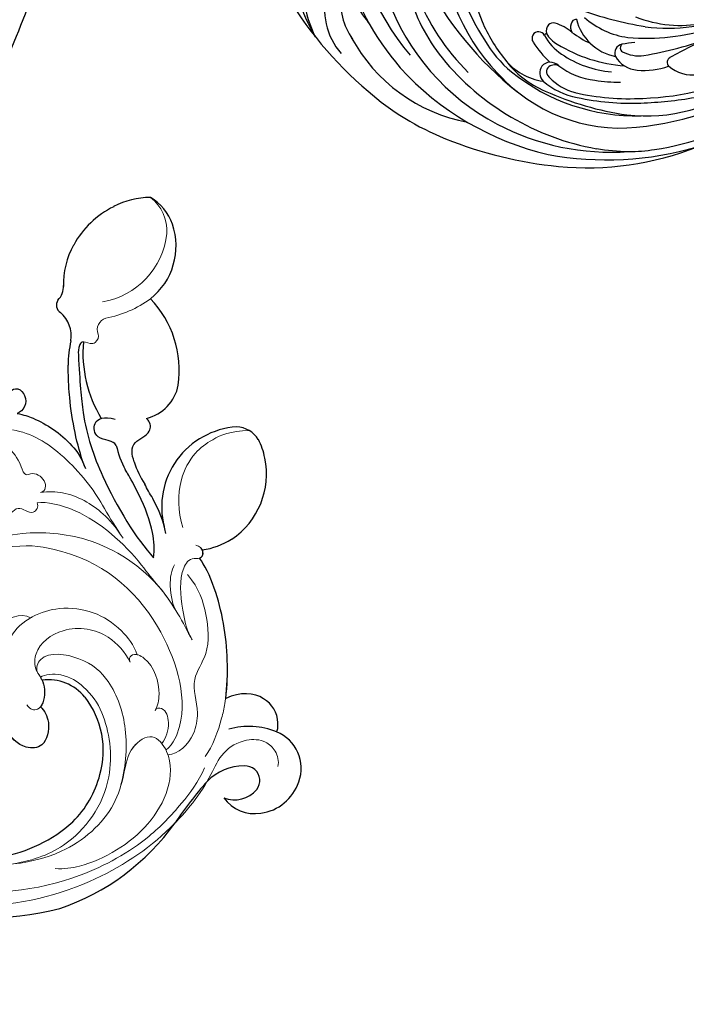
# Model space of a CAD drawing. Units: millimetres. Extents: x 4140 to 6660, y 1459 to 2350.
# Drawn here: x 6362 to 6373, y 2118 to 2134 of the extents above; entities that cross this region are included whole.
import ezdxf

# ---------------------------------------------------------------- set-up
doc = ezdxf.new("R2010")
doc.units = ezdxf.units.MM
doc.layers.add('H&K Decorate detail1', color=251, linetype='Continuous', lineweight=5)
doc.layers.add('H-08.木作(細線)', color=8, linetype='Continuous')

# ---------------------------------------------------------------- blocks, each defined once
blk = doc.blocks.new('SE-21110L')
at = {"layer": 'H-08.木作(細線)'}
for points in [[(511.6, -461.9), (361.7, -488.5), (272.8, -511.3), (196.7, -540.5), (131.9, -574.7), (82.4, -617.8), (44.4, -667.3), (27.8, -725.6), (26.2, -729.8), (19.2, -733.8), (-0.1, -730.8), (-22, -715.9), (-23, -715.4), (-36.4, -739.7), (-43.4, -746.2), (-55.3, -750.2), (-70.2, -745.2), (-75.7, -735.3), (-79.6, -711), (-79.6, -711.4), (-92.5, -717.4), (-106.5, -713.4), (-111.4, -704.5), (-107, -664.8), (-107.9, -666.3), (-121.4, -672.7), (-144.2, -672.7), (-158.1, -671.2), (-169.1, -661.3), (-168.6, -661.3), (-201.9, -685.6), (-225.8, -708.5), (-240.7, -725.8), (-253.1, -738.7), (-259.1, -750.2), (-260.4, -756), (-259.3, -771.2), (-257.3, -780), (-257.7, -785.8), (-265.7, -791.8), (-278.2, -796.8), (-287.6, -796.8), (-304.1, -794.3), (-317, -787.3), (-329, -773.9), (-339.9, -737.1), (-339.5, -701.7), (-339.9, -701.7), (-348.9, -713.2), (-354.4, -725.6), (-359.2, -738.9), (-371.4, -759.7), (-377.7, -766), (-390.2, -768.5), (-401.7, -766.3), (-405.7, -756.9), (-406.7, -749.5), (-407.3, -747), (-414.5, -755.4), (-417.9, -766.9), (-427.3, -780.9), (-437.9, -792.1), (-447.8, -796.8), (-460, -796.2), (-471.8, -786.8), (-476.2, -767.2), (-477.8, -759.1), (-478.4, -760.1), (-489, -769.1), (-511.8, -781.3), (-530.8, -788.1), (-548.6, -790.6), (-563.2, -790.3), (-579.5, -787.2), (-595, -781.6), (-602.5, -772.2), (-603.8, -764.4), (-604.1, -751), (-599.4, -729.5), (-587.2, -706.5), (-571.7, -686.2), (-555.8, -672.8), (-546.1, -666), (-545.2, -665.4), (-555.1, -661.3), (-558.6, -652.3), (-556.7, -643.6), (-552, -637.9), (-542.4, -632), (-531.5, -627.6), (-516.5, -620.4), (-515.6, -618.6), (-534.3, -617.3), (-553, -609.2), (-560.1, -601.8), (-565.7, -589.9), (-565.8, -576.8), (-561.4, -569), (-553.9, -565.9), (-550.2, -563.7), (-549.5, -562.8), (-567.9, -560.6), (-713.3, -534.1), (-837.3, -472.2), (-958.1, -390.6), (-1091.9, -256.9), (-1183.3, -129.8), (-1219.2, -22.1), (-1255.1, 94.9), (-1293.9, 158.1), (-1318.4, 170.3), (-1345, 170.3), (-1365.4, 158.1), (-1381.7, 147.9), (-1394, 147.9), (-1406.7, 175.6), (-1406.7, 210.7), (-1389.1, 220.3), (-1374.7, 246.7), (-1361.9, 259.5), (-1338.8, 259.5), (-1322.8, 254.7), (-1319.6, 249.1), (-1311.6, 261.9), (-1303.6, 265.9), (-1283.6, 260.3), (-1271.9, 261), (-1254.4, 272.5), (-1217.4, 262.5), (-1190.8, 245.7), (-1185.8, 234.6), (-1186.8, 234.6), (-1183.3, 245.2), (-1188.3, 255.7), (-1199.3, 276.2), (-1211.4, 296.2), (-1211.4, 308.4), (-1204.8, 313.9), (-1198.3, 314.4), (-1193.3, 312.4), (-1192.3, 313.9), (-1195.3, 327.9), (-1195.8, 346.4), (-1188.8, 349.9), (-1180.3, 353.4), (-1171.3, 352.4), (-1157.7, 347.9), (-1157.7, 347.9), (-1149.7, 362.5), (-1155.9, 383.3), (-1163.1, 397.7), (-1171.2, 420.2), (-1174.4, 437), (-1160.7, 446.6), (-1154.3, 449), (-1148.7, 449), (-1149.5, 449), (-1153.5, 465), (-1146.3, 484.2), (-1136.7, 489.1), (-1129.5, 492.3), (-1117.5, 489.9), (-1114.2, 489.9), (-1109.4, 499.5), (-1088.6, 537.3), (-1072.6, 550.9), (-1058.1, 555.7), (-1042.9, 554.1), (-1029.3, 547.7), (-1029.3, 540.5), (-1014, 562.1), (-998.8, 584.5), (-989.2, 621.4), (-982.8, 649.4), (-963.5, 673.4), (-953.9, 679), (-941.9, 675), (-937.9, 670.2), (-933.1, 669.4), (-929.1, 674.2), (-923.5, 681.4), (-917, 695), (-903.4, 702.3), (-898, 708.8), (-883, 713.3), (-872.4, 707.3), (-869.4, 699.3), (-867.9, 689.7), (-869.4, 676.2), (-867.9, 671.7), (-858.4, 681.7), (-850.4, 684.2), (-836.3, 683.7), (-829.3, 678.2), (-829.3, 677.7), (-820.8, 691.7), (-821.3, 702.3), (-813.3, 714.3), (-807.2, 717.8), (-784.7, 718.3), (-781.2, 719.3), (-774.6, 730.3), (-765.1, 735.8), (-747.6, 728.8), (-744.1, 726.3), (-739.5, 739.8), (-736, 752.9), (-727.5, 758.4), (-714, 768.9), (-704.9, 770.9), (-694.9, 766.4), (-686.4, 763.9), (-677.3, 755.9), (-675.3, 751.9), (-655.8, 765.9), (-645.7, 784), (-636.7, 788), (-617.6, 795.6), (-597.1, 802.1), (-584, 805.1), (-577, 803.6), (-572.5, 795.6), (-561, 778.1), (-562.2, 768), (-556.9, 756.7), (-557.2, 757.4), (-538.4, 758), (-525.5, 756.1), (-518.3, 753), (-510.8, 744.5), (-513.6, 725.7), (-520.8, 720.4), (-524.6, 713.2), (-525.2, 707.8), (-520.2, 706.3), (-508.3, 706.9), (-492.9, 707.5), (-470.9, 703.4), (-456.2, 697.2), (-448.3, 690.6), (-441.4, 680.5), (-437, 669.3), (-436.1, 658.9), (-435.5, 648.9), (-426.7, 641.9), (-413, 633.1), (-393.8, 622.6), (-387.3, 612.2), (-388.1, 598.6), (-392.2, 594.6), (-391.4, 588.1), (-383.3, 581.7), (-374.5, 570.5), (-367.3, 556.9), (-363.3, 541.6), (-364.9, 528.8), (-372.9, 524), (-383.3, 517.5), (-391.4, 515.1), (-397.8, 515.1), (-397.8, 510.3), (-393, 494.3), (-396.2, 476.6), (-395.4, 457.4), (-399.4, 447), (-417.8, 418.1), (-429.1, 399.6), (-459.6, 384.4), (-462.8, 381.2), (-487.7, 378.8), (-508.6, 381.2), (-539.1, 386), (-552.7, 395.6), (-568.8, 417.3), (-580.8, 443), (-572, 495.1), (-559.9, 512.7), (-543.9, 518.4), (-531.8, 522.4), (-523, 521.6), (-515.5, 518.9), (-512.3, 510.2)], [(-1011.3, -48.9), (-1004.8, -38.7), (-1000.8, -36.7), (-994.9, -35.7), (-988, -36.7), (-987, -37.2), (-985.5, -14), (-973.6, 7.8), (-966.2, 11.2), (-959.3, 6.8), (-958.8, 3.3), (-957.8, 4.8), (-951.9, 26.1), (-943, 37.4), (-933.6, 41.9), (-919.7, 48.8), (-904.4, 46.3), (-903.9, 40.9), (-903.9, 35.5), (-902.9, 31.5), (-897.5, 31.5), (-889.5, 41.4), (-875.7, 51.3), (-849.5, 59.7), (-831.7, 62.1), (-819.8, 59.2), (-808.9, 56.2), (-805.4, 51.3), (-811.9, 41.9), (-816.3, 34.5), (-823.7, 20.6), (-832.1, -15.5), (-838.2, -43.2), (-839.8, -81.2), (-833.5, -116.8), (-811.3, -173.7), (-769.7, -236.4), (-741.8, -274.4), (-708.9, -303.5), (-670.9, -330), (-624.1, -364.2), (-502.9, -403.3), (-421.9, -435.7), (-328.8, -441.7), (-116.2, -427.6), (82.2, -405.3), (248.2, -368.9), (389.9, -344.6), (740.4, -332.4), (971.2, -360.8), (1214.1, -447.7), (1398.3, -577.2), (1412.5, -605.5), (1416.5, -652), (1396.3, -660.1), (1345.7, -637.9), (1305.2, -593.4), (1230.3, -544.8), (1201.9, -526.6), (1131.1, -502.3), (1033.9, -470), (969.1, -455.8), (900.3, -445.7), (835.5, -431.5), (776.8, -431.5), (511.6, -461.9)], [(801.2, -432.8), (909.4, -426.1), (982.9, -431.1), (1075.3, -444.3), (1247.2, -490.5), (1302.4, -521.8), (1337.1, -546.6), (1361, -571.3), (1377.5, -596), (1385.8, -627.3), (1384.9, -635.6), (1384.9, -643.8)]]:
    blk.add_open_spline(points, degree=3, dxfattribs=at)
blk = doc.blocks.new('SE-21034L-d')
at = {"layer": 'H-08.木作(細線)'}
for centre, radius, start, end in [((-3.03, -11.38), 30.32, 147.898, 188.0491), ((-25.15, -7.43), 16.76, 142.643, 179.2261), ((7.33, -2.04), 49.5, 177.6365, 197.0862), ((-28.88, -8.45), 13.09, 132.9332, 174.5545), ((-1.43, -11.42), 33.89, 162.4794, 188.237), ((-32, -9.43), 8.38, 131.1884, 188.9428), ((9.27, -6.16), 44.68, 176.2956, 184.5286), ((-29.22, -9.72), 8.89, 142.0553, 181.7186), ((1.15, -18.5), 26.62, 150.3486, 193.3549), ((-3.07, -14.44), 29.23, 167.3329, 209.5792), ((16.43, -12.74), 42.95, 174.3561, 199.0211), ((3.31, -18.61), 27.4, 157.2274, 180.8923), ((-1.03, -21.16), 22.49, 145.23, 169.1043), ((-17.09, -11.29), 21.08, 175.723, 226.852), ((-7.09, -15.6), 22.89, 162.7039, 186.2276), ((-0.24, -15.15), 28.51, 168.4805, 192.708), ((-6.7, -6.86), 34.68, 196.2792, 215.3521), ((0.99, -10.1), 36.49, 189.7475, 224.3031), ((-3.21, -20.27), 20.18, 170.4202, 186.3208), ((2.56, -14.3), 32.63, 186.6584, 227.2155), ((-9.54, -19.84), 14.57, 176.8321, 197.766), ((-18.24, -22.56), 0.836, 352.7708, 181.0501), ((-15.93, -22.96), 1.2, 106.3707, 162.0411), ((-16.04, -22.56), 0.782, 40.9196, 106.9329), ((-19.92, -25.85), 5.87, 16.2713, 40.3817), ((26.69, 7.7), 48.89, 217.8008, 227.8995), ((-15.89, -21.76), 7.42, 185.6309, 229.7605), ((-11.09, -21.67), 12.21, 183.8528, 214.6794), ((-7.21, -22.77), 11.86, 179.0942, 195.0433), ((-11.33, -23.22), 6.11, 174.8193, 205.0011), ((-17.17, -22.9), 0.329, 71.9163, 135.1318), ((-13.07, -22.67), 4.01, 178.8191, 206.3875), ((-12.91, -24.27), 1.38, 130.589, 177.311), ((-13.27, -23.77), 0.765, 62.7958, 134.2372), ((-6.95, -25.13), 6.31, 161.1068, 226.4928), ((-2.08, -20.73), 10.22, 195.5158, 229.8226), ((-4.29, -20.05), 20.97, 192.6865, 246.2404), ((0.49, -16.26), 25.21, 198.5793, 238.6638), ((0.67, -15.97), 19.29, 206.0781, 232.8563), ((2.91, -17.22), 18.56, 202.0936, 210.495), ((-19.29, -27.1), 1.43, 110.5512, 193.3121), ((-19.33, -27.09), 1.41, 62.0221, 109.1246), ((-19.85, -27.41), 1.96, 16.6722, 52.8828), ((-4.89, -20.74), 13, 202.9366, 232.7855), ((7.37, 3.34), 52.06, 215.5497, 231.7816), ((-18.21, -27.14), 1.58, 172.8862, 192.0743), ((-19.1, -27), 0.689, 103.5003, 175.4804), ((-18.97, -27.45), 1.16, 31.4538, 104.6005), ((-9.29, -23.65), 9.25, 200.2163, 231.1443), ((5.97, -17.92), 15.31, 215.7923, 248.449), ((11.49, -7.29), 38.98, 213.1816, 229.0482), ((-12.07, -24.88), 8.98, 196.4704, 227.3509), ((-12.63, -25.95), 7.29, 192.0429, 221.8702), ((7.75, -7.25), 26.89, 232.3546, 255.1345), ((7.49, -12.51), 21.04, 229.7969, 261.9303), ((-1.83, -13.78), 30.63, 209.5067, 241.6474), ((-10.18, -29.92), 1.14, 68.0417, 169.4777), ((-7.91, -29.9), 3.39, 176.8567, 233.7236), ((-9.72, -29.43), 0.564, 93.3467, 207.1782), ((-6.4, -27.57), 4.37, 209.0288, 245.4375), ((-15.08, -41.99), 14.16, 61.4217, 67.9222), ((4.34, -8.63), 31.53, 224.72, 240.4289), ((-4.61, -19.51), 15.44, 227.2307, 239.2307), ((5.26, -7.69), 33.39, 225.4702, 239.3436), ((10.72, 12.98), 48.38, 246.9573, 257.4287), ((-4.28, -25.46), 9.13, 231.8266, 257.2782), ((-5.62, -34.23), 0.682, 87.1316, 191.2506), ((-7.22, -71.59), 38.08, 78.7789, 87.5339), ((-1.96, -33.09), 4.51, 196.4165, 246.6768), ((2.54, -6.08), 40.44, 226.8504, 253.8567), ((6.42, -6.31), 34.58, 239.3355, 289.4737), ((-0.79, -20.42), 21.02, 230.8874, 274.8265), ((15.6, 10.47), 54.28, 239.7263, 246.9687), ((-1.56, -7.9), 37.7, 231.8796, 259.0802), ((1.52, -14.31), 31.92, 228.5697, 235.8925), ((4.87, -1.38), 41.76, 245.0564, 279.2214), ((-5.59, -24), 19.91, 237.1935, 246.7194), ((0.89, -10.19), 35.17, 245.913, 269.0441)]:
    blk.add_arc(centre, radius, start, end, dxfattribs=at)
blk = doc.blocks.new('SE-21134L-d')
at = {"color": 8}
for centre, radius, start, end in [((-8.85, -0.24), 34.05, 148.2624, 182.6475), ((-16.75, 3.4), 18.18, 177.6229, 210.1036), ((-13.26, 1.76), 29.82, 186.8742, 222.3508), ((-21.75, 1.08), 12.69, 212.3779, 243.7917), ((-20.07, -5.23), 5.91, 296.9462, 355.7514), ((-22.17, -0.58), 11.02, 241.9378, 295.7378), ((21.33, -30.35), 13.49, 64.8698, 78.1751), ((31.6, -18.36), 1.11, 42.9878, 135.2775), ((-70.95, -52.89), 49.66, 36.4898, 44.1128), ((28.44, -14.46), 3.93, 249.4201, 307.235), ((34.43, -16.27), 2.42, 213.5731, 261.2543), ((32.26, -28.36), 9.86, 48.3354, 80.194), ((21.9, -34.99), 16.04, 73.031, 109.1045), ((26.03, -19.57), 0.555, 352.3109, 52.3001), ((13.02, -33.25), 12.26, 90.4489, 105.7416), ((31.33, -29.76), 11.52, 14.1112, 49.5031), ((-36.46, -26.99), 6.53, 347.9389, 33.6941), ((11.38, -33.8), 11.06, 95.0234, 111.2334), ((2.02, -34.89), 10.13, 351.77, 92.2062), ((-31.53, -29.43), 4.83, 113.7566, 176.827), ((-30.44, -27.06), 3.66, 145.9667, 217.9397), ((20.82, -25.31), 5.35, 181.1753, 247.2439), ((33.2, -29.67), 9.7, 347.7345, 16.3301), ((-32.18, -27.96), 2.14, 310.3996, 349.4354), ((-34.16, -28.07), 9.06, 325.1296, 3.9428), ((-30.5, -29.63), 5.87, 175.4762, 239.4001), ((-31.9, -28.02), 1.92, 222.0414, 305.1133), ((7.44, -29.48), 9.72, 176.4018, 199.7994), ((23.26, -17.84), 13.19, 250.0073, 301.5515), ((37.8, -25.26), 8.55, 206.5952, 276.6349), ((37.99, -27.45), 6.35, 277.2647, 317.5989), ((-30.83, -30.53), 4.93, 237.3916, 326.5111), ((7.48, -29.12), 9.89, 201.7239, 269.8543), ((8.81, -35.56), 3.32, 289.4265, 346.4773), ((7.71, -31.05), 7.96, 268.1539, 286.0994)]:
    blk.add_arc(centre, radius, start, end, dxfattribs=at)
for points, knots in [([(-17.4, -4.77), (-17.96, -5.11), (-19.67, -5.69), (-22.61, -4.25), (-22.19, -1.46), (-20.28, -0.02), (-18.52, 0.18), (-18.26, 0.19)], [0, 0, 0, 0, 2.245278, 5.068587, 7.315569, 10.647638, 11.218872, 11.218872, 11.218872, 11.218872]), ([(-14.16, -5.64), (-14.24, -5.66), (-15.13, -5.86), (-16.42, -5.55), (-17.28, -4.91), (-17.4, -4.77)], [17.034771, 17.034771, 17.034771, 17.034771, 17.271056, 19.901596, 20.45927, 20.45927, 20.45927, 20.45927]), ([(19.49, -9.58), (19.14, -10.39), (17.82, -12.5), (15.33, -15.05), (12.29, -16.39), (10.86, -16.56)], [0, 0, 0, 0, 1.956044, 7.97963, 10.611013, 10.611013, 10.611013, 10.611013]), ([(22.28, -9.39), (22.63, -9.48), (22.71, -10.46), (20.81, -11.48), (19.59, -10.43), (19.49, -9.58)], [0, 0, 0, 0, 0.923657, 1.862272, 4.31212, 4.31212, 4.31212, 4.31212]), ([(11.22, -16.51), (14.08, -16.13), (18.07, -16.17), (21.95, -16.73), (24.1, -17.14)], [17.694043, 17.694043, 17.694043, 17.694043, 26.397694, 29.173973, 29.173973, 29.173973, 29.173973]), ([(26.37, -19.13), (25.83, -18.8), (21.83, -18.17), (16.49, -17.41), (8.4, -18.33), (0.83, -21.01), (-1.98, -22.64)], [8.968893, 8.968893, 8.968893, 8.968893, 9.514696, 15.179176, 24.432419, 37.907381, 37.907381, 37.907381, 37.907381]), ([(12.93, -20.98), (13.29, -20.84), (13.62, -20.48), (14.41, -18.53), (16.68, -18.66), (16.84, -20.23), (16.21, -21.54)], [10.67228, 10.67228, 10.67228, 10.67228, 12.524379, 13.78528, 15.696465, 17.961546, 17.961546, 17.961546, 17.961546]), ([(-1.98, -22.64), (-0.97, -23), (1.66, -23.36), (5.41, -22.77), (8.84, -21.78), (9.34, -21.57), (9.7, -21.44)], [0, 0, 0, 0, 2.988833, 7.377534, 10.06854, 10.67228, 10.67228, 10.67228, 10.67228]), ([(0.74, -24.81), (2.24, -24.82), (4.43, -24.48), (6.74, -23.65), (7.37, -23.49)], [0, 0, 0, 0, 4.379615, 6.172196, 6.172196, 6.172196, 6.172196]), ([(10.41, -22.78), (11.42, -22.65), (12.99, -22.76), (13.39, -25.72), (14.87, -25.82), (15.39, -25.48), (15.46, -25.42)], [6.172196, 6.172196, 6.172196, 6.172196, 8.987293, 11.248817, 12.924453, 13.232845, 13.232845, 13.232845, 13.232845]), ([(-26.72, -33.25), (-26.61, -33.4), (-24.88, -34.06), (-21.69, -32.9), (-20.77, -29.86), (-21.24, -27.85)], [0, 0, 0, 0, 1.51365, 5.377962, 9.862278, 9.862278, 9.862278, 9.862278]), ([(-21.24, -27.85), (-19.89, -28.33), (-15.2, -29.54), (-8.61, -29.79), (-4.09, -28.78), (-3.21, -28.29)], [8.237372, 8.237372, 8.237372, 8.237372, 12.941323, 21.637374, 26.336307, 26.336307, 26.336307, 26.336307]), ([(-3.23, -28.3), (-3.18, -28.63), (-2.72, -29.01), (-2.18, -28.86), (-2.04, -28.78)], [10.539788, 10.539788, 10.539788, 10.539788, 11.539677, 11.955721, 11.955721, 11.955721, 11.955721])]:
    blk.add_open_spline(points, degree=3, knots=knots, dxfattribs=at)
at = {"layer": 'H&K Decorate detail1', "color": 8}
for centre, radius, start, end in [((27.43, -23.15), 1.5, 4.4841, 100.5677), ((42.76, -23.39), 13.83, 178.5248, 204.3409), ((40.8, -23.49), 9.78, 177.5036, 252.092), ((39.24, -27.67), 5.32, 254.2457, 310.2531)]:
    blk.add_arc(centre, radius, start, end, dxfattribs=at)
for points, knots in [([(-29.28, -23.4), (-30.87, -22.3), (-33.4, -19.33), (-37.17, -13.86), (-40.47, -2.93), (-39.02, 11.9), (-28.54, 25.41), (-15.74, 32.87), (-0.85, 36.58), (13.34, 34.61), (22.67, 30.72), (27.11, 25.35), (27.78, 20.89), (26.05, 19.15), (24.75, 19.84), (24.59, 22.78), (21.76, 27.94), (13.7, 32.27), (1.98, 34.37), (-7.9, 32.74), (-18.28, 28.94), (-27.64, 22.01), (-34.67, 12.09), (-37.52, -2.18), (-32.82, -10.72), (-28.06, -13.32), (-24.79, -14.5), (-23.33, -18.01), (-27.01, -19.77), (-32.97, -18.06), (-37.03, -11.99), (-38.26, -6.03), (-38.12, -3.43), (-37.79, -2.29)], [0, 0, 0, 0, 4.917486, 10.852871, 20.826267, 37.848836, 53.199068, 65.497761, 85.745211, 97.173863, 107.808706, 114.422321, 117.712149, 119.338241, 120.105696, 121.496136, 127.382664, 137.383148, 146.957768, 161.49597, 166.195021, 179.767905, 194.854738, 207.784748, 216.215385, 220.257786, 223.784583, 226.455007, 228.988771, 233.470468, 243.286251, 248.381018, 251.389912, 251.389912, 251.389912, 251.389912]), ([(-30.56, 26.32), (-32.55, 24.23), (-36.63, 18.9), (-41.35, 8.17), (-41.31, -5.72), (-36.9, -16.75), (-31.8, -23.02), (-27.66, -25.98), (-26.68, -28.96), (-27.34, -31.57), (-29.06, -32.75), (-30.4, -32.81), (-31.04, -32.52)], [72.405086, 72.405086, 72.405086, 72.405086, 80.904168, 91.765304, 106.636553, 118.923545, 127.250306, 130.317678, 133.51372, 135.761714, 137.314143, 139.068391, 139.068391, 139.068391, 139.068391]), ([(-26.08, -19.1), (-25.43, -20.26), (-20.97, -23.42), (-8.5, -22.05), (0.15, -15.36), (3.26, -6.76), (3.12, -0.27), (0.1, 5.8), (-5.7, 6.22)], [0, 0, 0, 0, 3.367865, 16.126717, 32.436474, 36.692821, 37.937071, 41.935537, 41.935537, 41.935537, 41.935537]), ([(-13.13, -25.24), (-10.7, -24.56), (-4.63, -22.88), (2.34, -16.08), (4.74, -7.65), (4.66, -2.7), (2.98, 2.17), (-1.71, 6.12), (-7.11, 6.39), (-9.9, 5.26), (-11.18, 3.35), (-11.32, 2.55)], [0, 0, 0, 0, 7.416534, 18.571057, 26.913177, 32.718795, 36.475111, 41.335291, 44.864332, 48.621744, 51.603305, 51.603305, 51.603305, 51.603305]), ([(7.9, -9.71), (7.37, -9.81), (6.19, -8.75), (8.16, -7.47), (6.35, -4.86), (6.64, -0.05), (11.05, 5.06), (14.82, 6.12), (17.04, 5.92)], [0, 0, 0, 0, 1.287292, 3.223413, 4.280213, 9.723558, 16.174211, 22.120506, 22.120506, 22.120506, 22.120506]), ([(7.9, -9.71), (7.37, -9.81), (6.19, -8.75), (8.16, -7.47), (6.35, -4.86), (6.64, -0.05), (11.05, 5.06), (14.82, 6.12), (17.04, 5.92)], [0, 0, 0, 0, 1.287292, 3.223413, 4.280213, 9.723558, 16.174211, 22.120506, 22.120506, 22.120506, 22.120506]), ([(-36.08, 3.22), (-36.24, 0.54), (-35.68, -5.02), (-29.31, -12.12), (-20.47, -12.76), (-16.44, -11.1), (-13.83, -8.6), (-13.49, -6.16), (-13.76, -5.52)], [0, 0, 0, 0, 7.068961, 17.09667, 24.700515, 28.996006, 31.913598, 34.227009, 34.227009, 34.227009, 34.227009]), ([(-36.08, 3.22), (-36.24, 0.54), (-35.68, -5.02), (-29.31, -12.12), (-20.47, -12.76), (-16.44, -11.1), (-13.83, -8.6), (-13.49, -6.16), (-13.76, -5.52)], [0, 0, 0, 0, 7.068961, 17.09667, 24.700515, 28.996006, 31.913598, 34.227009, 34.227009, 34.227009, 34.227009]), ([(-18.26, 0.19), (-18.64, 0.2), (-19.45, 0.52), (-19.19, 2.39), (-15.31, 3.46), (-10.59, 2.71), (-5.95, -0.47), (-5.18, -4.89), (-6.15, -5.85)], [0, 0, 0, 0, 0.950884, 2.176244, 5.322065, 10.309097, 15.598554, 20.48131, 20.48131, 20.48131, 20.48131]), ([(-18.26, 0.19), (-18.64, 0.2), (-19.45, 0.52), (-19.19, 2.39), (-15.31, 3.46), (-10.59, 2.71), (-5.95, -0.47), (-5.18, -4.89), (-6.15, -5.85)], [0, 0, 0, 0, 0.950884, 2.176244, 5.322065, 10.309097, 15.598554, 20.48131, 20.48131, 20.48131, 20.48131]), ([(-17.4, -4.77), (-17.96, -5.11), (-19.67, -5.69), (-22.61, -4.25), (-22.19, -1.46), (-20.12, 0.09), (-18.06, 0.22), (-17.57, 0.14)], [0, 0, 0, 0, 2.245278, 5.068587, 7.315569, 10.647638, 11.719757, 11.719757, 11.719757, 11.719757]), ([(-17.4, -4.77), (-17.96, -5.11), (-19.67, -5.69), (-22.61, -4.25), (-22.19, -1.46), (-20.28, -0.02), (-18.52, 0.18), (-18.26, 0.19)], [0, 0, 0, 0, 2.245278, 5.068587, 7.315569, 10.647638, 11.218872, 11.218872, 11.218872, 11.218872]), ([(-12.4, -0.98), (-10.96, -1.09), (-7.8, -2.36), (-5.83, -6), (-5.51, -9.95), (-6.95, -14.01), (-9.68, -16.68), (-12.23, -17.91), (-13.51, -18.07)], [0, 0, 0, 0, 4.351007, 7.99244, 11.502713, 15.784184, 20.161753, 23.577545, 23.577545, 23.577545, 23.577545]), ([(-29.42, -12.52), (-28.91, -12.81), (-27.32, -13.58), (-24.79, -14.5), (-23.33, -18.01), (-27.01, -19.77), (-32.97, -18.06), (-37.03, -11.99), (-38.26, -6.03), (-38.12, -3.43), (-37.79, -2.29)], [218.536418, 218.536418, 218.536418, 218.536418, 220.257786, 223.784583, 226.455007, 228.988771, 233.470468, 243.286251, 248.381018, 251.389912, 251.389912, 251.389912, 251.389912]), ([(-14.26, -17.01), (-12.87, -16.59), (-9.97, -15.16), (-7.76, -10.24), (-9.74, -5.65), (-12.71, -4.93), (-14.43, -6.03), (-16.61, -5.51), (-17.82, -4.47), (-17.57, -3.37), (-16.81, -3.13)], [0, 0, 0, 0, 4.188049, 9.576227, 13.531627, 15.16914, 17.271056, 19.901596, 20.982671, 22.023115, 22.023115, 22.023115, 22.023115]), ([(-13.02, -5.27), (-13.48, -5.4), (-14.65, -5.98), (-16.42, -5.55), (-17.28, -4.91), (-17.4, -4.77)], [15.765477, 15.765477, 15.765477, 15.765477, 17.271056, 19.901596, 20.45927, 20.45927, 20.45927, 20.45927]), ([(-13.02, -5.27), (-12.48, -5.17), (-10.48, -6.41), (-12.37, -11.57), (-16.38, -14.39), (-22.78, -15.12), (-27.35, -13.58), (-29.42, -12.52)], [0, 0, 0, 0, 1.687234, 5.788125, 10.285768, 16.498129, 23.638204, 23.638204, 23.638204, 23.638204]), ([(-13.02, -5.27), (-12.48, -5.17), (-10.48, -6.41), (-12.37, -11.57), (-16.38, -14.39), (-22.78, -15.12), (-27.35, -13.58), (-29.42, -12.52)], [0, 0, 0, 0, 1.687234, 5.788125, 10.285768, 16.498129, 23.638204, 23.638204, 23.638204, 23.638204]), ([(-6.15, -5.85), (-6.12, -5.93), (-5.73, -7.17), (-5.51, -9.95), (-6.95, -14.01), (-9.68, -16.68), (-12.23, -17.91), (-13.51, -18.07)], [7.749536, 7.749536, 7.749536, 7.749536, 7.99244, 11.502713, 15.784184, 20.161753, 23.577545, 23.577545, 23.577545, 23.577545]), ([(16.44, -6.75), (16.15, -7.04), (15.22, -7.86), (13.83, -8.6), (11.49, -8.85), (11.84, -10.12), (10.52, -11.57), (9.07, -11.09), (9.1, -10.37)], [13.393454, 13.393454, 13.393454, 13.393454, 14.62577, 17.17637, 18.051404, 18.607965, 20.279169, 21.978162, 21.978162, 21.978162, 21.978162]), ([(16.44, -6.75), (16.15, -7.04), (15.22, -7.86), (13.83, -8.6), (11.49, -8.85), (11.84, -10.12), (10.52, -11.57), (9.07, -11.09), (9.1, -10.37)], [13.393454, 13.393454, 13.393454, 13.393454, 14.62577, 17.17637, 18.051404, 18.607965, 20.279169, 21.978162, 21.978162, 21.978162, 21.978162]), ([(5.91, -17.71), (7.92, -17.14), (13.62, -14.23), (16.7, -10.79), (17.56, -8.58)], [0, 0, 0, 0, 7.272109, 14.948031, 14.948031, 14.948031, 14.948031]), ([(5.91, -17.71), (7.92, -17.14), (13.62, -14.23), (16.7, -10.79), (17.56, -8.58)], [0, 0, 0, 0, 7.272109, 14.948031, 14.948031, 14.948031, 14.948031]), ([(-2.54, -20.97), (0.66, -19.36), (5.69, -15.67), (7.81, -10.89), (7.9, -9.71)], [0, 0, 0, 0, 6.998984, 10.905062, 10.905062, 10.905062, 10.905062]), ([(-2.54, -20.97), (0.66, -19.36), (5.69, -15.67), (7.81, -10.89), (7.9, -9.71)], [0, 0, 0, 0, 6.998984, 10.905062, 10.905062, 10.905062, 10.905062]), ([(19.49, -9.58), (19.14, -10.39), (17.82, -12.5), (15.33, -15.05), (12.29, -16.39), (10.86, -16.56)], [0, 0, 0, 0, 1.956044, 7.97963, 10.611013, 10.611013, 10.611013, 10.611013]), ([(19.49, -9.58), (19.14, -10.39), (17.82, -12.5), (15.33, -15.05), (12.29, -16.39), (10.86, -16.56)], [0, 0, 0, 0, 1.956044, 7.97963, 10.611013, 10.611013, 10.611013, 10.611013]), ([(22.28, -9.39), (22.63, -9.48), (22.71, -10.46), (20.81, -11.48), (19.59, -10.43), (19.49, -9.58)], [0, 0, 0, 0, 0.923657, 1.862272, 4.31212, 4.31212, 4.31212, 4.31212]), ([(22.28, -9.39), (22.63, -9.48), (22.71, -10.46), (20.81, -11.48), (19.59, -10.43), (19.49, -9.58)], [0, 0, 0, 0, 0.923657, 1.862272, 4.31212, 4.31212, 4.31212, 4.31212]), ([(9.1, -10.37), (9.02, -11.48), (8.32, -14.23), (5.61, -17.23), (2.96, -18.74), (1.25, -19.39)], [0, 0, 0, 0, 2.475224, 8.137881, 11.260647, 11.260647, 11.260647, 11.260647]), ([(9.1, -10.37), (9.02, -11.48), (8.32, -14.23), (5.61, -17.23), (2.96, -18.74), (1.25, -19.39)], [0, 0, 0, 0, 2.475224, 8.137881, 11.260647, 11.260647, 11.260647, 11.260647]), ([(-20.87, -18.84), (-20.35, -19.26), (-18.48, -20.16), (-15.05, -19.85), (-13.14, -17.83), (-13.44, -16.84), (-14.26, -17.01)], [0, 0, 0, 0, 2.112884, 6.253964, 7.010012, 9.052336, 9.052336, 9.052336, 9.052336]), ([(-20.87, -18.84), (-20.35, -19.26), (-18.48, -20.16), (-15.05, -19.85), (-13.67, -18.39), (-13.53, -18.11), (-13.51, -18.07)], [0, 0, 0, 0, 2.112884, 6.253964, 7.010012, 7.141514, 7.141514, 7.141514, 7.141514]), ([(1.58, -19.26), (1.85, -19.16), (3.52, -18.52), (5.08, -17.96), (6.4, -17.56)], [7.476712, 7.476712, 7.476712, 7.476712, 8.300716, 12.594336, 12.594336, 12.594336, 12.594336]), ([(-26.71, -19.2), (-26.88, -20.54), (-25.54, -22.85), (-21.63, -24.43), (-18.14, -23.74), (-15.09, -27.25), (-10.18, -27.77), (-7.03, -27.51), (-4.9, -26.38)], [0, 0, 0, 0, 4.206034, 6.589404, 10.833898, 14.236291, 18.785335, 23.476632, 23.476632, 23.476632, 23.476632]), ([(-26.71, -19.2), (-26.88, -20.54), (-25.54, -22.85), (-21.63, -24.43), (-18.14, -23.74), (-15.09, -27.25), (-10.18, -27.77), (-7.03, -27.51), (-4.9, -26.38)], [0, 0, 0, 0, 4.206034, 6.589404, 10.833898, 14.236291, 18.785335, 23.476632, 23.476632, 23.476632, 23.476632]), ([(-25.14, -18.78), (-24.53, -19.46), (-23.17, -20.32), (-20.8, -20.2), (-20.56, -19.01), (-20.87, -18.84)], [0, 0, 0, 0, 2.599247, 4.420574, 5.305061, 5.305061, 5.305061, 5.305061]), ([(-25.14, -18.78), (-24.53, -19.46), (-23.17, -20.32), (-20.8, -20.2), (-20.56, -19.01), (-20.87, -18.84)], [0, 0, 0, 0, 2.599247, 4.420574, 5.305061, 5.305061, 5.305061, 5.305061]), ([(26.19, -21.08), (26.16, -20.98), (26.1, -20.41), (26.51, -19.99), (26.58, -19.64)], [1.468003, 1.468003, 1.468003, 1.468003, 1.747449, 3.024414, 3.024414, 3.024414, 3.024414]), ([(-9.1, -24.03), (-8.06, -23.66), (-6.87, -23.18), (-5.74, -22.57), (-5.58, -22.48)], [4.143595, 4.143595, 4.143595, 4.143595, 7.416534, 7.948741, 7.948741, 7.948741, 7.948741]), ([(-27.88, -23.77), (-26.9, -24.98), (-24.21, -26.57), (-21.19, -27.98), (-15.48, -29.53), (-8.61, -29.79), (-4.09, -28.78), (-3.21, -28.29)], [0, 0, 0, 0, 5.245621, 7.483893, 12.941323, 21.637374, 26.336307, 26.336307, 26.336307, 26.336307]), ([(-27.88, -23.77), (-26.9, -24.98), (-24.21, -26.57), (-21.19, -27.98), (-15.48, -29.53), (-8.61, -29.79), (-4.09, -28.78), (-3.21, -28.29)], [0, 0, 0, 0, 5.245621, 7.483893, 12.941323, 21.637374, 26.336307, 26.336307, 26.336307, 26.336307]), ([(-12.58, -25.09), (-11.62, -24.81), (-8.38, -24.82), (-4.56, -25.31), (-2.87, -27.09), (-3.4, -28.45), (-2.51, -29.19), (-1.67, -28.61), (-1.52, -28.21)], [0, 0, 0, 0, 2.987231, 7.855733, 9.876592, 10.528923, 11.539677, 12.610486, 12.610486, 12.610486, 12.610486]), ([(-12.58, -25.09), (-11.62, -24.81), (-8.38, -24.82), (-4.56, -25.31), (-2.87, -27.09), (-3.4, -28.45), (-2.72, -29.01), (-2.18, -28.86), (-2.04, -28.78)], [0, 0, 0, 0, 2.987231, 7.855733, 9.876592, 10.528923, 11.539677, 11.955721, 11.955721, 11.955721, 11.955721]), ([(-9.16, -24.04), (-8.4, -23.77), (-5.99, -23.7), (-3.95, -24.51), (-3.36, -25.05)], [0, 0, 0, 0, 3.267285, 5.929552, 5.929552, 5.929552, 5.929552]), ([(-9.16, -24.04), (-8.4, -23.77), (-5.99, -23.7), (-3.95, -24.51), (-3.36, -25.05)], [0, 0, 0, 0, 3.267285, 5.929552, 5.929552, 5.929552, 5.929552]), ([(1.01, -27.03), (3.21, -26.92), (6.33, -27.35), (9.88, -30.11), (11.29, -33.27), (11.7, -35.41), (11.28, -37.79)], [0, 0, 0, 0, 6.00464, 9.580036, 12.159013, 15.500885, 15.500885, 15.500885, 15.500885]), ([(-26.72, -33.25), (-26.61, -33.4), (-24.88, -34.06), (-21.69, -32.9), (-20.77, -29.86), (-21.24, -27.85)], [0, 0, 0, 0, 1.51365, 5.377962, 9.862278, 9.862278, 9.862278, 9.862278]), ([(-26.72, -33.25), (-26.61, -33.4), (-24.88, -34.06), (-21.69, -32.9), (-20.77, -29.86), (-21.24, -27.85)], [0, 0, 0, 0, 1.51365, 5.377962, 9.862278, 9.862278, 9.862278, 9.862278])]:
    blk.add_open_spline(points, degree=3, knots=knots, dxfattribs=at)
for points in [[(-26.08, -19.1), (-26.07, -19.11), (-26.07, -19.11), (-26.07, -19.12)], [(-5.69, -22.54), (-4.7, -22), (-3.64, -21.47), (-2.54, -20.97)], [(27.16, -21.67), (26.84, -21.74), (26.4, -21.51), (26.19, -21.08)], [(27.16, -21.67), (26.84, -21.74), (26.4, -21.51), (26.19, -21.08)], [(-13.13, -25.24), (-12.94, -25.19), (-12.74, -25.13), (-12.55, -25.08)]]:
    blk.add_open_spline(points, degree=3, dxfattribs=at)

msp = doc.modelspace()

# ---------------------------------------------------------------- block references
for name, p, xscale, yscale, zscale, rotation in [('SE-21034L-d', (6370.683, 2136.824), 0.123611409021672, 0.123611409021672, 0.123611409021672, 32.58409006682836), ('SE-21110L', (6360.321, 2121.758), -0.01236114090216719, 0.0123611409021672, 0.0123611409021672, 239.2136177741648), ('SE-21134L-d', (6361.485, 2124.797), 0.123611409021672, 0.123611409021672, 0.123611409021672, 102.0113001956802)]:
    msp.add_blockref(name, p, dxfattribs=dict(xscale=xscale, yscale=yscale, zscale=zscale, rotation=rotation))

doc.saveas('drawing.dxf')
